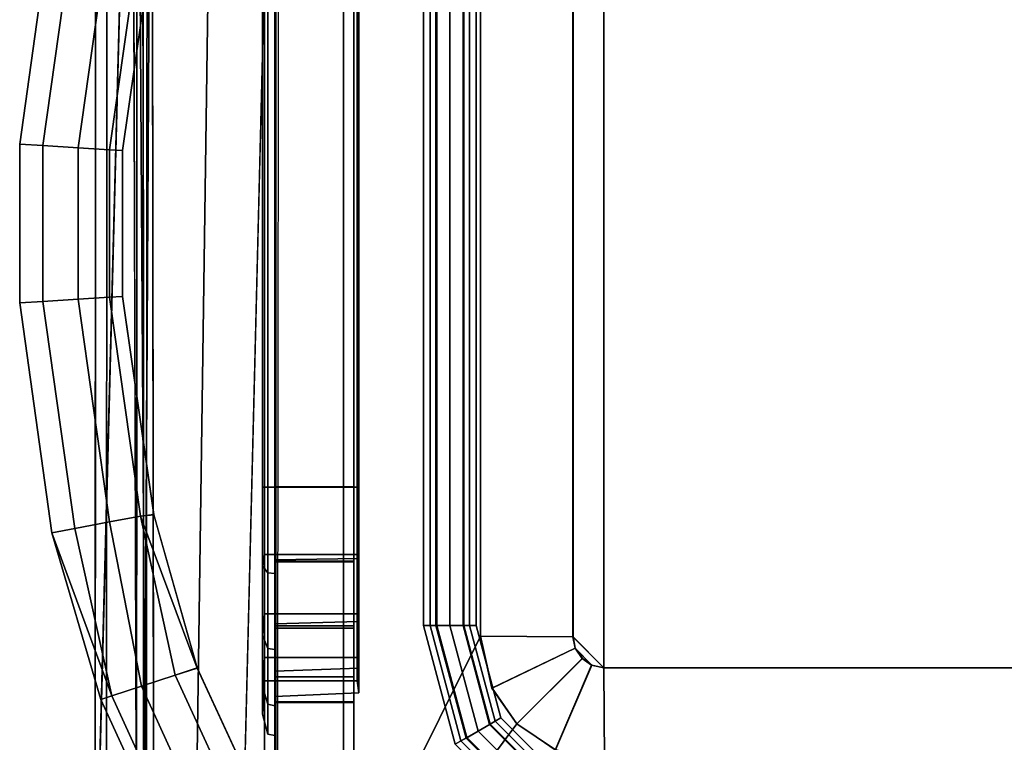
# Model space of a CAD drawing. Units: inches. Extents: x -153 to 181, y -17 to 252.
# Drawn here: x 159 to 168, y 106 to 113 of the extents above; entities that cross this region are included whole.
import ezdxf

# ---------------------------------------------------------------- set-up
doc = ezdxf.new("R2010")
doc.units = ezdxf.units.IN
doc.header["$MEASUREMENT"] = 0
for name, color, linetype in [('CART-BASE', 3, 'Continuous'), ('CART-CASE', 3, 'Continuous'), ('CART-GROMMET', 3, 'Continuous'), ('CART-HARDWARE', 3, 'Continuous'), ('CART-PULL', 3, 'Continuous'), ('WKSURF', 6, 'Continuous')]:
    doc.layers.add(name, color=color, linetype=linetype)

# ---------------------------------------------------------------- blocks, each defined once
blk = doc.blocks.new('4CH606_196024R4_0T')
at = {"layer": 'WKSURF'}
for points, invisible_edges in [([(39.028, -13.597, 36), (39.028, -5.399, 36), (0, -1.0165, 36), (0, -19, 36)], 10), ([(39.028, -5.399, 35.562), (39.028, -13.597, 35.562), (0.75, -1.1875, 35.562)], 14), ([(39.028, -13.597, 35.562), (39.0791, -13.9852, 35.562), (0.75, -18.25, 35.562), (0.75, -1.1875, 35.562)], 10), ([(39.0791, -13.9852, 36), (39.028, -13.597, 36), (0, -19, 36)], 14), ([(0, -19, 36), (39.229, -14.347, 36), (39.0791, -13.9852, 36)], 13), ([(39.0791, -13.9852, 35.562), (39.229, -14.347, 35.562), (0.75, -18.25, 35.562)], 14), ([(39.229, -14.347, 36), (0, -19, 36), (39.4673, -14.6577, 36)], 3), ([(39.4673, -14.6577, 35.562), (0.75, -18.25, 35.562), (39.229, -14.347, 35.562)], 3), ([(39.778, -14.896, 36), (39.4673, -14.6577, 36), (0, -19, 36)], 14), ([(0.75, -18.25, 35.562), (39.4673, -14.6577, 35.562), (39.778, -14.896, 35.562)], 13), ([(39.778, -14.896, 36), (0, -19, 36), (40.1398, -15.0459, 36)], 3), ([(40.1398, -15.0459, 35.562), (0.75, -18.25, 35.562), (39.778, -14.896, 35.562)], 3), ([(40.528, -15.097, 36), (40.1398, -15.0459, 36), (0, -19, 36), (60, -19, 36)], 10), ([(0.75, -18.25, 35.562), (40.1398, -15.0459, 35.562), (40.528, -15.097, 35.562)], 13), ([(40.528, -15.097, 35.562), (55.476, -15.097, 35.562), (59.25, -18.25, 35.562), (0.75, -18.25, 35.562)], 10), ([(0.75, -18.25, 35), (59.25, -18.25, 35), (60, -19, 35), (0, -19, 35)], 10)]:
    blk.add_3dface(points, dxfattribs=dict(at, invisible_edges=invisible_edges))
for points in [[(0.75, -18.25, 35), (0.75, -18.25, 35.562), (59.25, -18.25, 35.562), (59.25, -18.25, 35)], [(60, -19, 36), (0, -19, 36), (0, -19, 35), (60, -19, 35)]]:
    blk.add_3dface(points, dxfattribs=at)
blk = doc.blocks.new('4CH502_361619GH_0T')
at = {"layer": 'CART-BASE'}
for points in [[(3.9614, 5.3031, 3.2165), (-4.46, 5.3031, 3.2165), (-4.4639, -6.3203, 3.2165), (3.9613, -6.3208, 3.2165)], [(-4.4622, -6.3213, 3.1168), (-4.4618, 5.3043, 3.1165), (3.9632, 5.3043, 3.1165), (3.963, -6.3218, 3.1168)], [(3.9614, 5.3031, 3.2165), (3.9612, -6.3206, 3.2168), (4.8387, -6.3141, 3.7298), (4.8388, 5.2964, 3.7298)], [(3.963, -6.3218, 3.1168), (3.9632, 5.3043, 3.1165), (4.8388, 5.2964, 3.6298), (4.8387, -6.3141, 3.6298)], [(3.67, -6.6149, 3.1168), (-4.1686, -6.6149, 3.1168), (-4.4622, -6.3213, 3.1168), (3.963, -6.3218, 3.1168)], [(-4.1674, -6.6131, 3.2168), (3.6688, -6.6133, 3.2165), (3.9613, -6.3208, 3.2165), (-4.4604, -6.32, 3.2168)], [(3.9362, -6.4363, 3.2176), (3.9613, -6.3208, 3.2165), (3.6688, -6.6133, 3.2165), (3.775, -6.5921, 3.2175)], [(3.7753, -6.5947, 3.1189), (3.67, -6.6149, 3.1168), (3.963, -6.3218, 3.1168), (3.9366, -6.4389, 3.1189)], [(3.9613, -6.3208, 3.2165), (3.9362, -6.4363, 3.2176), (4.7416, -6.7795, 3.7298), (4.8388, -6.3141, 3.7298)], [(3.9366, -6.4389, 3.1189), (3.9631, -6.3221, 3.1165), (4.8388, -6.3141, 3.6298), (4.742, -6.782, 3.6312)], [(7.558, -9.4316, 3.7268), (4.8387, -6.3141, 3.7298), (4.7416, -6.7795, 3.7298), (4.4931, -7.145, 3.7298)], [(3.9362, -6.4363, 3.2176), (3.775, -6.5921, 3.2175), (3.8754, -6.5253, 3.2165), (3.9362, -6.4363, 3.2176)], [(3.7753, -6.5947, 3.1189), (3.9366, -6.4389, 3.1189), (3.8758, -6.5278, 3.1179)], [(3.8754, -6.5253, 3.2165), (4.4931, -7.145, 3.7298), (4.7416, -6.7795, 3.7298), (3.9362, -6.4363, 3.2176)], [(3.9366, -6.4389, 3.1189), (4.742, -6.782, 3.6312), (4.4935, -7.1476, 3.6312), (3.8758, -6.5278, 3.1179)], [(3.8754, -6.5253, 3.2165), (3.775, -6.5921, 3.2175), (4.1563, -7.3806, 3.7298), (4.4931, -7.145, 3.7298)], [(3.7753, -6.5947, 3.1189), (3.8758, -6.5278, 3.1179), (4.4935, -7.1476, 3.6312), (4.1567, -7.3831, 3.6312)], [(-4.1608, -7.4907, 3.6298), (-4.1686, -6.6149, 3.1168), (3.67, -6.6149, 3.1168), (3.6622, -7.4907, 3.6298)], [(3.6622, -7.4907, 3.7298), (3.6688, -6.6133, 3.2165), (-4.1674, -6.6131, 3.2168), (-4.1608, -7.4907, 3.7298)], [(3.6688, -6.6133, 3.2165), (3.6622, -7.4907, 3.7298), (4.1563, -7.3806, 3.7298), (3.775, -6.5921, 3.2175)], [(3.7753, -6.5947, 3.1189), (4.1567, -7.3831, 3.6312), (3.6622, -7.4907, 3.6298), (3.6701, -6.6151, 3.1165)], [(7.558, -9.4316, 3.7268), (4.4931, -7.145, 3.7298), (4.1563, -7.3806, 3.7298), (3.6622, -7.4907, 3.7298)], [(7.558, -9.4316, 3.7268), (3.6622, -7.4907, 3.7298), (-4.1608, -7.4907, 3.7298), (-8.0934, -9.4298, 3.7267)], [(7.4538, -9.7881, 3.5742), (-8.0834, -9.4035, 3.6274), (7.5489, -9.4192, 3.6265)], [(7.558, -9.4316, 3.7268), (-8.0934, -9.4298, 3.7267), (-7.9237, -9.9973, 3.6429), (7.2365, -10.21, 3.6129)], [(6.582, -10.6604, 3.5444), (7.2365, -10.21, 3.6129), (-7.9237, -9.9973, 3.6429), (-7.1677, -10.6458, 3.5474)], [(6.404, -10.6811, 3.4355), (-7.135, -10.6064, 3.4544), (6.7045, -10.5886, 3.4529)], [(-7.135, -10.6064, 3.4544), (6.404, -10.6811, 3.4355), (-6.9382, -10.6938, 3.421)], [(-6.997, -10.7447, 3.5057), (6.582, -10.6604, 3.5444), (-7.1677, -10.6458, 3.5474)], [(6.582, -10.6604, 3.5444), (-6.997, -10.7447, 3.5057), (6.445, -10.7504, 3.5017)], [(-7.0614, -11.137, 2.4798), (6.5079, -11.1425, 2.4798), (-7.015, -10.7882, 3.4301)], [(-7.015, -10.7882, 3.4301), (6.445, -10.7504, 3.5017), (-6.997, -10.7447, 3.5057)]]:
    blk.add_3dface(points, dxfattribs=at)
for points, invisible_edges in [([(-7.8025, -10.1147, 3.5289), (-8.0834, -9.4035, 3.6274), (7.4538, -9.7881, 3.5742)], 12), ([(7.4538, -9.7881, 3.5742), (7.1017, -10.3252, 3.4929), (-7.8025, -10.1147, 3.5289)], 14), ([(-7.135, -10.6064, 3.4544), (-7.8025, -10.1147, 3.5289), (6.7045, -10.5886, 3.4529)], 2), ([(-6.9382, -10.6938, 3.421), (6.4913, -11.0369, 2.4798), (-7.0435, -11.0317, 2.4798)], 1), ([(6.4913, -11.0369, 2.4798), (-6.9382, -10.6938, 3.421), (6.404, -10.6811, 3.4355)], 13), ([(6.4969, -10.7853, 3.4302), (6.445, -10.7504, 3.5017), (-7.015, -10.7882, 3.4301)], 12), ([(6.4969, -10.7853, 3.4302), (-7.015, -10.7882, 3.4301), (6.5079, -11.1425, 2.4798)], 1), ([(6.4913, -11.0369, 2.4798), (-7.0614, -11.137, 2.4798), (-7.0435, -11.0317, 2.4798)], 3), ([(-7.0614, -11.137, 2.4798), (6.4913, -11.0369, 2.4798), (6.5079, -11.1425, 2.4798)], 3)]:
    blk.add_3dface(points, dxfattribs=dict(at, invisible_edges=invisible_edges))
at = {"layer": 'CART-CASE'}
for points in [[(-7.976, -8.6922, 33.9798), (-7.976, -9.4402, 33.9798), (7.4774, -9.4402, 33.9798), (7.4774, -8.6922, 33.9798)], [(7.4774, -8.6922, 3.7298), (7.4774, -9.4402, 3.7298), (-7.976, -9.4402, 3.7298), (-7.976, -8.6922, 3.7298)], [(2.2481, -9.4402, 31.6411), (-2.8748, -9.4402, 31.6411), (-2.8748, -8.6922, 31.6411), (2.2481, -8.6922, 31.6411)], [(-2.8748, -9.4402, 27.5901), (2.246, -9.4402, 27.5901), (2.246, -8.6922, 27.5901), (-2.8748, -8.6922, 27.5901)], [(2.9576, -9.4395, 27.6616), (2.9576, -8.6915, 27.6616), (2.246, -8.6922, 27.5901), (2.246, -9.4402, 27.5901)], [(2.2481, -9.4402, 31.6411), (2.2481, -8.6922, 31.6411), (2.9502, -8.6915, 31.5258), (2.9502, -9.4395, 31.5258)], [(3.5651, -9.4402, 31.1803), (2.9502, -9.4395, 31.5258), (2.9502, -8.6915, 31.5258), (3.5651, -8.6922, 31.1803)], [(2.9576, -9.4395, 27.6616), (3.5863, -9.4402, 28.0094), (3.5863, -8.6922, 28.0094), (2.9576, -8.6915, 27.6616)], [(3.5651, -9.4402, 31.1803), (3.5651, -8.6922, 31.1803), (4.0491, -8.6922, 30.6353), (4.0491, -9.4402, 30.6353)], [(4.0468, -9.4402, 28.5735), (4.0468, -8.6922, 28.5735), (3.5863, -8.6922, 28.0094), (3.5863, -9.4402, 28.0094)], [(4.0468, -9.4402, 28.5735), (4.2902, -9.4402, 29.2534), (4.2902, -8.6922, 29.2534), (4.0468, -8.6922, 28.5735)], [(4.2837, -9.4402, 29.9659), (4.0491, -9.4402, 30.6353), (4.0491, -8.6922, 30.6353), (4.2837, -8.6922, 29.9659)], [(4.2837, -9.4402, 29.9659), (4.2837, -8.6922, 29.9659), (4.2902, -8.6922, 29.2534), (4.2902, -9.4402, 29.2534)]]:
    blk.add_3dface(points, dxfattribs=at)
for points, invisible_edges in [([(2.246, -8.6922, 27.5901), (7.4774, -8.6922, 3.7298), (-7.976, -8.6922, 3.7298), (-2.8748, -8.6922, 27.5901)], 5), ([(2.2481, -8.6922, 31.6411), (-2.8748, -8.6922, 31.6411), (-7.976, -8.6922, 33.9798), (7.4774, -8.6922, 33.9798)], 10), ([(2.9576, -8.6915, 27.6616), (3.5863, -8.6922, 28.0094), (7.4774, -8.6922, 3.7511), (2.246, -8.6922, 27.5901)], 6), ([(2.9502, -8.6915, 31.5258), (2.2481, -8.6922, 31.6411), (7.4774, -8.6922, 33.9798), (3.5651, -8.6922, 31.1803)], 6), ([(4.0491, -8.6922, 30.6353), (3.5651, -8.6922, 31.1803), (7.4774, -8.6922, 33.9798), (4.2837, -8.6922, 29.9659)], 6), ([(4.0468, -8.6922, 28.5735), (4.2902, -8.6922, 29.2534), (7.4774, -8.6922, 3.7511), (3.5863, -8.6922, 28.0094)], 6), ([(7.4774, -8.6922, 33.9798), (7.4774, -8.6922, 3.7298), (4.2902, -8.6922, 29.2534), (4.2837, -8.6922, 29.9659)], 10), ([(-7.976, -9.4402, 3.7298), (7.4774, -9.4402, 3.7298), (2.246, -9.4402, 27.5901), (-2.8748, -9.4402, 27.5901)], 10), ([(-7.976, -9.4402, 33.9798), (-2.8748, -9.4402, 31.6411), (2.2481, -9.4402, 31.6411), (7.4774, -9.4402, 33.9798)], 5), ([(7.4774, -9.4402, 3.7511), (3.5863, -9.4402, 28.0094), (2.9576, -9.4395, 27.6616), (2.246, -9.4402, 27.5901)], 9), ([(7.4774, -9.4402, 33.9798), (2.2481, -9.4402, 31.6411), (2.9502, -9.4395, 31.5258), (3.5651, -9.4402, 31.1803)], 9), ([(7.4774, -9.4402, 33.9798), (3.5651, -9.4402, 31.1803), (4.0491, -9.4402, 30.6353), (4.2837, -9.4402, 29.9659)], 9), ([(7.4774, -9.4402, 3.7511), (4.2902, -9.4402, 29.2534), (4.0468, -9.4402, 28.5735), (3.5863, -9.4402, 28.0094)], 9), ([(4.2902, -9.4402, 29.2534), (7.4774, -9.4402, 3.7298), (7.4774, -9.4402, 33.9798), (4.2837, -9.4402, 29.9659)], 5)]:
    blk.add_3dface(points, dxfattribs=dict(at, invisible_edges=invisible_edges))
at = {"layer": 'CART-GROMMET'}
for points in [[(-2.8757, -9.539, 27.7473), (2.2501, -9.539, 27.7473), (2.2501, -8.659, 27.7473), (-2.8743, -8.659, 27.7473)], [(-2.8743, -8.6454, 27.6308), (-2.8743, -8.659, 27.7473), (2.2501, -8.659, 27.7473), (2.2501, -8.6454, 27.6308)], [(-2.8743, -8.6454, 27.6308), (2.2501, -8.6454, 27.6308), (2.2501, -9.4395, 27.5807), (-2.8743, -9.4395, 27.5807)], [(2.2501, -8.6454, 31.6075), (2.2501, -8.659, 31.4846), (-2.8712, -8.659, 31.4846), (-2.8743, -8.6454, 31.6075)], [(2.2501, -8.6454, 31.6075), (-2.8743, -8.6454, 31.6075), (-2.8743, -9.4395, 31.621), (2.2501, -9.4395, 31.621)], [(2.2501, -9.539, 31.4846), (-2.8743, -9.539, 31.4846), (-2.8712, -8.659, 31.4846), (2.2501, -8.659, 31.4846)], [(2.2501, -8.659, 31.4846), (2.2501, -8.6454, 31.6075), (2.9277, -8.6454, 31.4851), (2.8884, -8.659, 31.3711)], [(2.8884, -8.659, 27.8608), (2.9277, -8.6454, 27.7531), (2.2501, -8.6454, 27.6308), (2.2501, -8.659, 27.7473)], [(2.2501, -8.6454, 31.6075), (2.2501, -9.4395, 31.621), (2.9393, -9.4395, 31.4975), (2.9277, -8.6454, 31.4851)], [(2.9277, -8.6454, 27.7531), (2.9393, -9.4395, 27.7042), (2.2501, -9.4395, 27.5807), (2.2501, -8.6454, 27.6308)], [(2.8884, -9.539, 31.3711), (2.2501, -9.539, 31.4846), (2.2501, -8.659, 31.4846), (2.8884, -8.659, 31.3711)], [(2.2501, -9.539, 27.7473), (2.8884, -9.539, 27.8608), (2.8884, -8.659, 27.8608), (2.2501, -8.659, 27.7473)], [(2.8884, -8.659, 31.3711), (2.9277, -8.6454, 31.4851), (3.523, -8.6454, 31.139), (3.4495, -8.659, 31.0463)], [(3.4495, -8.659, 28.1856), (3.523, -8.6454, 28.0992), (2.9277, -8.6454, 27.7531), (2.8884, -8.659, 27.8608)], [(3.4495, -9.539, 31.0463), (2.8884, -9.539, 31.3711), (2.8884, -8.659, 31.3711), (3.4495, -8.659, 31.0463)], [(2.8884, -9.539, 27.8608), (3.4495, -9.539, 28.1856), (3.4495, -8.659, 28.1856), (2.8884, -8.659, 27.8608)], [(2.9277, -8.6454, 31.4851), (2.9393, -9.4395, 31.4975), (3.545, -9.4395, 31.1461), (3.523, -8.6454, 31.139)], [(3.523, -8.6454, 28.0992), (3.545, -9.4395, 28.0556), (2.9393, -9.4395, 27.7042), (2.9277, -8.6454, 27.7531)], [(3.4495, -8.659, 31.0463), (3.523, -8.6454, 31.139), (3.9645, -8.6454, 30.6107), (3.8658, -8.659, 30.5494)], [(3.8658, -8.659, 28.6825), (3.9645, -8.6454, 28.6276), (3.523, -8.6454, 28.0992), (3.4495, -8.659, 28.1856)], [(3.8658, -9.539, 30.5494), (3.4495, -9.539, 31.0463), (3.4495, -8.659, 31.0463), (3.8658, -8.659, 30.5494)], [(3.4495, -9.539, 28.1856), (3.8658, -9.539, 28.6825), (3.8658, -8.659, 28.6825), (3.4495, -8.659, 28.1856)], [(3.523, -8.6454, 31.139), (3.545, -9.4395, 31.1461), (3.9944, -9.4395, 30.6091), (3.9645, -8.6454, 30.6107)], [(3.9645, -8.6454, 28.6276), (3.9944, -9.4395, 28.5926), (3.545, -9.4395, 28.0556), (3.523, -8.6454, 28.0992)], [(3.8658, -8.659, 30.5494), (3.9645, -8.6454, 30.6107), (4.1993, -8.6454, 29.9634), (4.0873, -8.659, 29.9401)], [(4.0873, -8.659, 29.2918), (4.1993, -8.6454, 29.2748), (3.9645, -8.6454, 28.6276), (3.8658, -8.659, 28.6825)], [(4.0873, -9.539, 29.9401), (3.8658, -9.539, 30.5494), (3.8658, -8.659, 30.5494), (4.0873, -8.659, 29.9401)], [(3.8658, -9.539, 28.6825), (4.0873, -9.539, 29.2918), (4.0873, -8.659, 29.2918), (3.8658, -8.659, 28.6825)], [(3.9645, -8.6454, 30.6107), (3.9944, -9.4395, 30.6091), (4.2334, -9.4395, 29.951), (4.1993, -8.6454, 29.9634)], [(4.1993, -8.6454, 29.2748), (4.2334, -9.4395, 29.2507), (3.9944, -9.4395, 28.5926), (3.9645, -8.6454, 28.6276)], [(4.0873, -8.659, 29.9401), (4.1993, -8.6454, 29.9634), (4.1993, -8.6454, 29.2748), (4.0873, -8.659, 29.2918)], [(4.0873, -9.539, 29.2918), (4.0873, -9.539, 29.9401), (4.0873, -8.659, 29.9401), (4.0873, -8.659, 29.2918)], [(4.1993, -8.6454, 29.9634), (4.2334, -9.4395, 29.951), (4.2334, -9.4395, 29.2507), (4.1993, -8.6454, 29.2748)], [(-2.8743, -9.4402, 27.2236), (-2.8743, -9.4395, 27.5807), (2.2501, -9.4395, 27.5807), (2.2501, -9.4402, 27.2236)], [(2.2501, -9.4402, 32.0076), (2.2501, -9.4395, 31.621), (-2.8743, -9.4395, 31.621), (-2.8743, -9.4402, 32.0076)], [(-2.8743, -9.4402, 27.2236), (2.2501, -9.4402, 27.2236), (2.2501, -9.5053, 27.2385), (-2.8743, -9.5053, 27.2385)], [(2.2501, -9.4402, 32.0076), (-2.8743, -9.4402, 32.0076), (-2.8743, -9.5053, 31.9927), (2.2501, -9.5053, 31.9927)], [(-2.8743, -9.5582, 27.4365), (-2.8743, -9.5053, 27.2385), (2.2501, -9.5053, 27.2385), (2.2501, -9.5582, 27.4365)], [(2.2501, -9.5582, 31.7949), (2.2501, -9.5053, 31.9927), (-2.8743, -9.5053, 31.9927), (-2.8743, -9.5582, 31.7949)], [(2.9393, -9.4395, 31.4975), (2.2501, -9.4395, 31.621), (2.2501, -9.4402, 32.0076), (3.0682, -9.4402, 31.8634)], [(2.2501, -9.4395, 27.5807), (2.9393, -9.4395, 27.7042), (3.0682, -9.4402, 27.3679), (2.2501, -9.4402, 27.2236)], [(2.2501, -9.4402, 32.0076), (2.2501, -9.5053, 31.9927), (3.0631, -9.5053, 31.8494), (3.0682, -9.4402, 31.8634)], [(3.0682, -9.4402, 27.3679), (3.0631, -9.5053, 27.3819), (2.2501, -9.5053, 27.2385), (2.2501, -9.4402, 27.2236)], [(2.2501, -9.5053, 31.9927), (2.2501, -9.5582, 31.7949), (2.9966, -9.5582, 31.6646), (3.0631, -9.5053, 31.8494)], [(3.0631, -9.5053, 27.3819), (2.9966, -9.5582, 27.5667), (2.2501, -9.5582, 27.4365), (2.2501, -9.5053, 27.2385)], [(3.545, -9.4395, 31.1461), (2.9393, -9.4395, 31.4975), (3.0682, -9.4402, 31.8634), (3.7877, -9.4402, 31.448)], [(2.9393, -9.4395, 27.7042), (3.545, -9.4395, 28.0556), (3.7877, -9.4402, 27.7832), (3.0682, -9.4402, 27.3679)], [(3.0631, -9.5053, 31.8494), (2.9966, -9.5582, 31.6646), (3.6534, -9.5582, 31.2866), (3.7781, -9.5053, 31.4366)], [(3.7781, -9.5053, 27.7946), (3.6534, -9.5582, 27.9448), (2.9966, -9.5582, 27.5667), (3.0631, -9.5053, 27.3819)], [(3.0682, -9.4402, 31.8634), (3.0631, -9.5053, 31.8494), (3.7781, -9.5053, 31.4366), (3.7877, -9.4402, 31.448)], [(3.7877, -9.4402, 27.7832), (3.7781, -9.5053, 27.7946), (3.0631, -9.5053, 27.3819), (3.0682, -9.4402, 27.3679)], [(3.9944, -9.4395, 30.6091), (3.545, -9.4395, 31.1461), (3.7877, -9.4402, 31.448), (4.3216, -9.4402, 30.8116)], [(3.545, -9.4395, 28.0556), (3.9944, -9.4395, 28.5926), (4.3216, -9.4402, 28.4196), (3.7877, -9.4402, 27.7832)], [(3.7781, -9.5053, 31.4366), (3.6534, -9.5582, 31.2866), (4.141, -9.5582, 30.7065), (4.3087, -9.5053, 30.8042)], [(4.3087, -9.5053, 28.4271), (4.141, -9.5582, 28.5248), (3.6534, -9.5582, 27.9448), (3.7781, -9.5053, 27.7946)], [(3.7877, -9.4402, 31.448), (3.7781, -9.5053, 31.4366), (4.3087, -9.5053, 30.8042), (4.3216, -9.4402, 30.8116)], [(4.3216, -9.4402, 28.4196), (4.3087, -9.5053, 28.4271), (3.7781, -9.5053, 27.7946), (3.7877, -9.4402, 27.7832)], [(4.2334, -9.4395, 29.951), (3.9944, -9.4395, 30.6091), (4.3216, -9.4402, 30.8116), (4.6058, -9.4402, 30.031)], [(3.9944, -9.4395, 28.5926), (4.2334, -9.4395, 29.2507), (4.6058, -9.4402, 29.2003), (4.3216, -9.4402, 28.4196)], [(4.3087, -9.5053, 30.8042), (4.141, -9.5582, 30.7065), (4.4005, -9.5582, 29.9946), (4.5911, -9.5053, 30.0284)], [(4.5911, -9.5053, 29.2028), (4.4005, -9.5582, 29.2368), (4.141, -9.5582, 28.5248), (4.3087, -9.5053, 28.4271)], [(4.2334, -9.4395, 29.2507), (4.2334, -9.4395, 29.951), (4.6058, -9.4402, 30.031), (4.6058, -9.4402, 29.2003)], [(4.3216, -9.4402, 30.8116), (4.3087, -9.5053, 30.8042), (4.5911, -9.5053, 30.0284), (4.6058, -9.4402, 30.031)], [(4.6058, -9.4402, 29.2003), (4.5911, -9.5053, 29.2028), (4.3087, -9.5053, 28.4271), (4.3216, -9.4402, 28.4196)], [(4.5911, -9.5053, 30.0284), (4.4005, -9.5582, 29.9946), (4.4005, -9.5582, 29.2368), (4.5911, -9.5053, 29.2028)], [(4.6058, -9.4402, 30.031), (4.5911, -9.5053, 30.0284), (4.5911, -9.5053, 29.2028), (4.6058, -9.4402, 29.2003)], [(-2.8743, -9.5582, 27.4365), (2.2501, -9.5582, 27.4365), (2.2501, -9.539, 27.7473), (-2.8743, -9.539, 27.7473)], [(2.2501, -9.5582, 31.7949), (-2.8743, -9.5582, 31.7949), (-2.8743, -9.539, 31.4846), (2.2501, -9.539, 31.4846)], [(2.2501, -9.5582, 31.7949), (2.2501, -9.539, 31.4846), (2.8884, -9.539, 31.3711), (2.9966, -9.5582, 31.6646)], [(2.9966, -9.5582, 27.5667), (2.8884, -9.539, 27.8608), (2.2501, -9.539, 27.7473), (2.2501, -9.5582, 27.4365)], [(2.9966, -9.5582, 31.6646), (2.8884, -9.539, 31.3711), (3.4495, -9.539, 31.0463), (3.6534, -9.5582, 31.2866)], [(3.6534, -9.5582, 27.9448), (3.4495, -9.539, 28.1856), (2.8884, -9.539, 27.8608), (2.9966, -9.5582, 27.5667)], [(3.6534, -9.5582, 31.2866), (3.4495, -9.539, 31.0463), (3.8658, -9.539, 30.5494), (4.141, -9.5582, 30.7065)], [(4.141, -9.5582, 28.5248), (3.8658, -9.539, 28.6825), (3.4495, -9.539, 28.1856), (3.6534, -9.5582, 27.9448)], [(4.141, -9.5582, 30.7065), (3.8658, -9.539, 30.5494), (4.0873, -9.539, 29.9401), (4.4005, -9.5582, 29.9946)], [(4.4005, -9.5582, 29.2368), (4.0873, -9.539, 29.2918), (3.8658, -9.539, 28.6825), (4.141, -9.5582, 28.5248)], [(4.4005, -9.5582, 29.9946), (4.0873, -9.539, 29.9401), (4.0873, -9.539, 29.2918), (4.4005, -9.5582, 29.2368)]]:
    blk.add_3dface(points, dxfattribs=at)
at = {"layer": 'CART-HARDWARE'}
for points in [[(4.4368, -7.2968, 26.3772), (5.0774, -6.6562, 26.3772), (5.1856, -6.7187, 26.5937), (4.4993, -7.405, 26.5937)], [(4.4993, -7.405, 26.1607), (5.1856, -6.7187, 26.1607), (5.0774, -6.6562, 26.3772), (4.4368, -7.2968, 26.3772)], [(5.1315, -6.6875, 27.0202), (4.4681, -7.3509, 27.0202), (4.4955, -7.3985, 27.1528), (5.1791, -6.7149, 27.1528)], [(5.1791, -6.7149, 26.8876), (4.4955, -7.3985, 26.8876), (4.4681, -7.3509, 27.0202), (5.1315, -6.6875, 27.0202)], [(5.1791, -6.7149, 27.1528), (4.4955, -7.3985, 27.1528), (4.5618, -7.5133, 27.2077), (5.2939, -6.7812, 27.2077)], [(5.2939, -6.7812, 26.8327), (4.5618, -7.5133, 26.8327), (4.4955, -7.3985, 26.8876), (5.1791, -6.7149, 26.8876)], [(4.4993, -7.405, 26.5937), (5.1856, -6.7187, 26.5937), (5.4021, -6.8437, 26.5937), (4.6243, -7.6215, 26.5937)], [(4.6243, -7.6215, 26.1607), (5.4021, -6.8437, 26.1607), (5.1856, -6.7187, 26.1607), (4.4993, -7.405, 26.1607)], [(5.2939, -6.7812, 27.2077), (4.5618, -7.5133, 27.2077), (4.6281, -7.6281, 27.1528), (5.4087, -6.8475, 27.1528)], [(5.4087, -6.8475, 26.8876), (4.6281, -7.6281, 26.8876), (4.5618, -7.5133, 26.8327), (5.2939, -6.7812, 26.8327)], [(4.6243, -7.6215, 26.5937), (5.4021, -6.8437, 26.5937), (5.5104, -6.9062, 26.3772), (4.6868, -7.7298, 26.3772)], [(4.6868, -7.7298, 26.3772), (5.5104, -6.9062, 26.3772), (5.4021, -6.8437, 26.1607), (4.6243, -7.6215, 26.1607)], [(5.4087, -6.8475, 27.1528), (4.6281, -7.6281, 27.1528), (4.6556, -7.6757, 27.0202), (5.4563, -6.875, 27.0202)], [(5.4563, -6.875, 27.0202), (4.6556, -7.6757, 27.0202), (4.6281, -7.6281, 26.8876), (5.4087, -6.8475, 26.8876)], [(3.5618, -7.5312, 26.3772), (4.4368, -7.2968, 26.3772), (4.4993, -7.405, 26.5937), (3.5618, -7.6562, 26.5937)], [(3.5618, -7.6562, 26.1607), (4.4993, -7.405, 26.1607), (4.4368, -7.2968, 26.3772), (3.5618, -7.5312, 26.3772)], [(4.4681, -7.3509, 27.0202), (3.5618, -7.5937, 27.0202), (3.5618, -7.6487, 27.1528), (4.4955, -7.3985, 27.1528)], [(4.4955, -7.3985, 26.8876), (3.5618, -7.6487, 26.8876), (3.5618, -7.5937, 27.0202), (4.4681, -7.3509, 27.0202)], [(4.4955, -7.3985, 27.1528), (3.5618, -7.6487, 27.1528), (3.5618, -7.7812, 27.2077), (4.5618, -7.5133, 27.2077)], [(4.5618, -7.5133, 26.8327), (3.5618, -7.7812, 26.8327), (3.5618, -7.6487, 26.8876), (4.4955, -7.3985, 26.8876)], [(3.5618, -7.6562, 26.5937), (4.4993, -7.405, 26.5937), (4.6243, -7.6215, 26.5937), (3.5618, -7.9062, 26.5937)], [(3.5618, -7.9062, 26.1607), (4.6243, -7.6215, 26.1607), (4.4993, -7.405, 26.1607), (3.5618, -7.6562, 26.1607)], [(-3.9156, -7.5312, 26.3772), (3.5618, -7.5312, 26.3772), (3.5618, -7.6562, 26.5937), (-3.9156, -7.6562, 26.5937)], [(-3.9156, -7.6562, 26.1607), (3.5618, -7.6562, 26.1607), (3.5618, -7.5312, 26.3772), (-3.9156, -7.5312, 26.3772)], [(4.5618, -7.5133, 27.2077), (3.5618, -7.7812, 27.2077), (3.5618, -7.9138, 27.1528), (4.6281, -7.6281, 27.1528)], [(4.6281, -7.6281, 26.8876), (3.5618, -7.9138, 26.8876), (3.5618, -7.7812, 26.8327), (4.5618, -7.5133, 26.8327)], [(3.5618, -7.5937, 27.0202), (-3.9156, -7.5937, 27.0202), (-3.9156, -7.6487, 27.1528), (3.5618, -7.6487, 27.1528)], [(3.5618, -7.6487, 26.8876), (-3.9156, -7.6487, 26.8876), (-3.9156, -7.5937, 27.0202), (3.5618, -7.5937, 27.0202)], [(3.5618, -7.6487, 27.1528), (-3.9156, -7.6487, 27.1528), (-3.9156, -7.7812, 27.2077), (3.5618, -7.7812, 27.2077)], [(3.5618, -7.7812, 26.8327), (-3.9156, -7.7812, 26.8327), (-3.9156, -7.6487, 26.8876), (3.5618, -7.6487, 26.8876)], [(3.5618, -7.9062, 26.5937), (4.6243, -7.6215, 26.5937), (4.6868, -7.7298, 26.3772), (3.5618, -8.0312, 26.3772)], [(3.5618, -8.0312, 26.3772), (4.6868, -7.7298, 26.3772), (4.6243, -7.6215, 26.1607), (3.5618, -7.9062, 26.1607)], [(4.6281, -7.6281, 27.1528), (3.5618, -7.9138, 27.1528), (3.5618, -7.9687, 27.0202), (4.6556, -7.6757, 27.0202)], [(4.6556, -7.6757, 27.0202), (3.5618, -7.9687, 27.0202), (3.5618, -7.9138, 26.8876), (4.6281, -7.6281, 26.8876)], [(-3.9156, -7.6562, 26.5937), (3.5618, -7.6562, 26.5937), (3.5618, -7.9062, 26.5937), (-3.9156, -7.9062, 26.5937)], [(-3.9156, -7.9062, 26.1607), (3.5618, -7.9062, 26.1607), (3.5618, -7.6562, 26.1607), (-3.9156, -7.6562, 26.1607)], [(3.5618, -7.7812, 27.2077), (-3.9156, -7.7812, 27.2077), (-3.9156, -7.9138, 27.1528), (3.5618, -7.9138, 27.1528)], [(3.5618, -7.9138, 26.8876), (-3.9156, -7.9138, 26.8876), (-3.9156, -7.7812, 26.8327), (3.5618, -7.7812, 26.8327)], [(-3.9156, -7.9062, 26.5937), (3.5618, -7.9062, 26.5937), (3.5618, -8.0312, 26.3772), (-3.9156, -8.0312, 26.3772)], [(-3.9156, -8.0312, 26.3772), (3.5618, -8.0312, 26.3772), (3.5618, -7.9062, 26.1607), (-3.9156, -7.9062, 26.1607)], [(3.5618, -7.9138, 27.1528), (-3.9156, -7.9138, 27.1528), (-3.9156, -7.9687, 27.0202), (3.5618, -7.9687, 27.0202)], [(3.5618, -7.9687, 27.0202), (-3.9156, -7.9687, 27.0202), (-3.9156, -7.9138, 26.8876), (3.5618, -7.9138, 26.8876)]]:
    blk.add_3dface(points, dxfattribs=at)
at = {"layer": 'CART-PULL'}
for points in [[(5.2897, -9.5644, 33.2421), (3.9654, -10.1751, 33.2421), (3.963, -10.1757, 33.5841), (5.2897, -9.5644, 33.5841)], [(5.2897, -9.5644, 33.5841), (3.963, -10.1757, 33.5841), (4.0333, -10.3841, 33.8461), (5.3836, -9.7638, 33.8462)], [(5.3833, -9.7633, 32.9801), (4.0333, -10.3841, 32.9801), (3.9654, -10.1751, 33.2421), (5.2897, -9.5644, 33.2421)], [(5.5267, -10.0677, 32.9207), (4.1374, -10.7045, 32.9207), (4.0333, -10.3841, 32.9801), (5.3833, -9.7633, 32.9801)], [(4.1374, -10.7045, 33.9055), (5.5269, -10.068, 33.9055), (5.3833, -9.7633, 33.8461), (4.0333, -10.3841, 33.8461)], [(5.6531, -10.3359, 33.0917), (4.229, -10.9862, 33.0917), (4.1374, -10.7045, 32.9207), (5.5269, -10.068, 32.9207)], [(4.2289, -10.986, 33.7347), (5.6531, -10.3359, 33.7345), (5.5269, -10.068, 33.9055), (4.1374, -10.7045, 33.9055)], [(3.963, -10.1757, 33.5841), (2.5104, -10.5883, 33.4132), (2.5237, -10.7149, 33.7347), (4.0333, -10.3841, 33.8461)], [(3.9654, -10.1751, 33.2421), (2.5237, -10.7149, 33.0917), (2.5108, -10.5882, 33.4131), (3.9619, -10.1761, 33.5841)], [(4.0333, -10.3841, 32.9801), (2.5237, -10.7149, 33.0917), (3.9654, -10.1751, 33.2421)], [(4.2622, -11.088, 33.4131), (5.6989, -10.4328, 33.4131), (5.6531, -10.3359, 33.7345), (4.2289, -10.986, 33.7347)], [(5.6989, -10.4328, 33.4132), (4.2622, -11.088, 33.4131), (4.229, -10.9862, 33.0917), (5.6531, -10.3359, 33.0917)], [(2.5237, -10.7149, 33.0917), (4.0333, -10.3841, 32.9801), (4.1374, -10.7045, 32.9207), (2.5792, -11.0058, 32.9207)], [(4.0333, -10.3841, 33.8461), (2.5237, -10.7149, 33.7345), (2.5792, -11.0058, 33.9055), (4.1374, -10.7045, 33.9055)], [(-0.948, -11.0074, 33.7345), (-0.9405, -10.8853, 33.4131), (-3.0094, -10.5882, 33.4131), (-3.0223, -10.7149, 33.7345)], [(-0.9405, -10.8853, 33.4131), (-0.948, -11.0074, 33.0917), (-3.0223, -10.7149, 33.0917), (-3.009, -10.5883, 33.4132)], [(2.5108, -10.5882, 33.4131), (0.4419, -10.8853, 33.4131), (0.4494, -11.0074, 33.7345), (2.5237, -10.7149, 33.7345)], [(2.5237, -10.7149, 33.0917), (0.4494, -11.0074, 33.0917), (0.4419, -10.8853, 33.4131), (2.5104, -10.5883, 33.4132)], [(-3.0223, -10.7149, 33.7345), (-3.0778, -11.0058, 33.9055), (-0.9665, -11.303, 33.9055), (-0.948, -11.0074, 33.7345)], [(-0.948, -11.0074, 33.0917), (-0.9665, -11.303, 32.9207), (-3.0778, -11.0058, 32.9207), (-3.0223, -10.7149, 33.0917)], [(2.5792, -11.0058, 32.9207), (0.4679, -11.303, 32.9207), (0.4494, -11.0074, 33.0917), (2.5237, -10.7149, 33.0917)], [(0.4679, -11.303, 33.9055), (2.5792, -11.0058, 33.9055), (2.5237, -10.7149, 33.7345), (0.4494, -11.0074, 33.7345)], [(2.5792, -11.0058, 32.9207), (4.1374, -10.7045, 32.9207), (4.229, -10.9862, 33.0917), (2.6423, -11.3367, 32.9801)], [(4.1374, -10.7045, 33.9055), (2.5792, -11.0058, 33.9055), (2.6423, -11.3367, 33.8461), (4.2289, -10.986, 33.7347)], [(0.4494, -11.0074, 33.7345), (0.4419, -10.8853, 33.4131), (-0.9405, -10.8853, 33.4131), (-0.948, -11.0074, 33.7345)], [(0.4419, -10.8853, 33.4131), (0.4494, -11.0074, 33.0917), (-0.948, -11.0074, 33.0917), (-0.9405, -10.8853, 33.4131)], [(-3.0778, -11.0058, 33.9055), (-3.1409, -11.3367, 33.8461), (-0.9876, -11.6392, 33.8461), (-0.9665, -11.303, 33.9055)], [(-0.9665, -11.303, 32.9207), (-0.9876, -11.6392, 32.9801), (-3.1409, -11.3367, 32.9801), (-3.0778, -11.0058, 32.9207)], [(0.4679, -11.303, 33.9055), (0.4494, -11.0074, 33.7345), (-0.948, -11.0074, 33.7345), (-0.9665, -11.303, 33.9055)], [(-0.9665, -11.303, 32.9207), (-0.948, -11.0074, 33.0917), (0.4494, -11.0074, 33.0917), (0.4679, -11.303, 32.9207)], [(2.6423, -11.3367, 32.9801), (0.489, -11.6392, 32.9801), (0.4679, -11.303, 32.9207), (2.5792, -11.0058, 32.9207)], [(0.489, -11.6392, 33.8461), (2.6423, -11.3367, 33.8461), (2.5792, -11.0058, 33.9055), (0.4679, -11.303, 33.9055)], [(2.6834, -11.5527, 33.5841), (4.2622, -11.088, 33.4131), (4.2289, -10.986, 33.7347), (2.6423, -11.3367, 33.8461)], [(2.6834, -11.5527, 33.2421), (2.6423, -11.3367, 32.9801), (4.229, -10.9862, 33.0917)], [(2.6834, -11.5527, 33.5841), (2.6834, -11.5527, 33.2421), (4.229, -10.9862, 33.0917), (4.2622, -11.088, 33.4131)], [(-3.1409, -11.3367, 33.8461), (-3.182, -11.5527, 33.5841), (-1.0013, -11.8586, 33.5841), (-0.9876, -11.6392, 33.8461)], [(-0.9876, -11.6392, 32.9801), (-1.0013, -11.8586, 33.2421), (-3.182, -11.5527, 33.2421), (-3.1409, -11.3367, 32.9801)], [(0.489, -11.6392, 33.8461), (0.4679, -11.303, 33.9055), (-0.9665, -11.303, 33.9055), (-0.9876, -11.6392, 33.8461)], [(-0.9876, -11.6392, 32.9801), (-0.9665, -11.303, 32.9207), (0.4679, -11.303, 32.9207), (0.489, -11.6392, 32.9801)], [(2.6834, -11.5527, 33.2421), (0.5027, -11.8586, 33.2421), (0.489, -11.6392, 32.9801), (2.6423, -11.3367, 32.9801)], [(0.5027, -11.8586, 33.5841), (2.6834, -11.5527, 33.5841), (2.6423, -11.3367, 33.8461), (0.489, -11.6392, 33.8461)], [(-3.182, -11.5527, 33.5841), (-3.182, -11.5527, 33.2421), (-1.0013, -11.8586, 33.2421), (-1.0013, -11.8586, 33.5841)], [(0.5027, -11.8586, 33.2421), (2.6834, -11.5527, 33.2421), (2.6834, -11.5527, 33.5841), (0.5027, -11.8586, 33.5841)], [(0.5027, -11.8586, 33.5841), (0.489, -11.6392, 33.8461), (-0.9876, -11.6392, 33.8461), (-1.0025, -11.8586, 33.5841)], [(-1.0013, -11.8586, 33.2421), (-0.9876, -11.6392, 32.9801), (0.489, -11.6392, 32.9801), (0.5027, -11.8586, 33.2421)], [(-1.0013, -11.8586, 33.5841), (-1.0013, -11.8586, 33.2421), (0.5027, -11.8586, 33.2421), (0.5027, -11.8586, 33.5841)]]:
    blk.add_3dface(points, dxfattribs=at)

msp = doc.modelspace()

# ---------------------------------------------------------------- block references
at = {"rotation": 270}
for name, p in [('4CH606_196024R4_0T', (179.9731, 136.7904)), ('4CH502_361619GH_0T', (170.5126, 110.3851))]:
    msp.add_blockref(name, p, dxfattribs=at)

doc.saveas('drawing.dxf')
